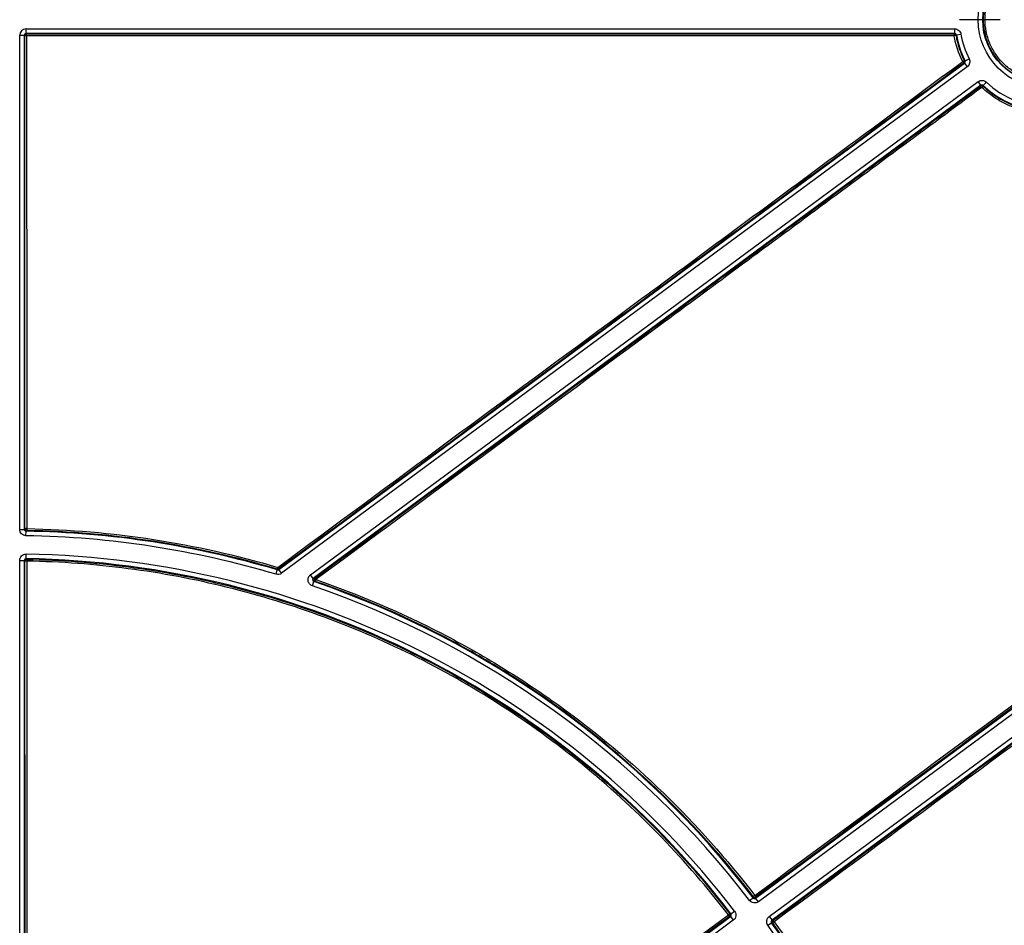
# Model space of a CAD drawing. Units: millimetres. Extents: x 11 to 828, y 20 to 576.
# Drawn here: x 172 to 194, y 133 to 153 of the extents above; entities that cross this region are included whole.
import ezdxf

# ---------------------------------------------------------------- set-up
doc = ezdxf.new("R2010")
doc.units = ezdxf.units.MM
doc.layers.add('FORMAT', color=7, linetype='Continuous')

# ---------------------------------------------------------------- blocks, each defined once
blk = doc.blocks.new('SW_CENTERMARKSYMBOL_29')
at = {"layer": 'FORMAT', "color": 0}
for p, q in [((0, 1.016), (0, 1.907)), ((0, 0), (0, 0.508)), ((-1.016, 0), (-1.907, 0)), ((0, 0), (-0.508, 0)), ((0, 0), (0, -0.508)), ((0, 0), (0.508, 0)), ((1.016, 0), (1.907, 0)), ((0, -1.016), (0, -1.907))]:
    blk.add_line(p, q, dxfattribs=at)

msp = doc.modelspace()

# ---------------------------------------------------------------- linework, layer by layer
at = {"color": 7, "linetype": 'Continuous', "lineweight": 25}
for p, q in [((172.347749, 141.984544), (172.347749, 152.81807)), ((172.347749, 152.81807), (172.447741, 152.81807)), ((172.447741, 152.81807), (172.447741, 141.984544)), ((172.458841, 152.80697), (172.447741, 152.81807)), ((172.462503, 141.999057), (172.458841, 152.80697)), ((172.487737, 152.958058), (192.835936, 152.958058)), ((172.487737, 152.858066), (172.487737, 152.958058)), ((192.835936, 152.858066), (172.487737, 152.858066)), ((172.487737, 152.858066), (172.498838, 152.846966)), ((192.835936, 152.858066), (192.835936, 152.958058)), ((192.875369, 152.824757), (192.973953, 152.841475)), ((178.028455, 141.101657), (193.050963, 152.205394)), ((193.110397, 152.124983), (178.087889, 141.021247)), ((193.050963, 152.205394), (193.110397, 152.124983)), ((193.062875, 152.25562), (193.152091, 152.300773)), ((178.722741, 140.989851), (193.349702, 151.801223)), ((193.409136, 151.720812), (178.782176, 140.909441)), ((193.409136, 151.720812), (193.349702, 151.801223)), ((193.460647, 151.717465), (193.529988, 151.789507)), ((188.474888, 133.900862), (204.392573, 145.666259)), ((204.452007, 145.585849), (188.534323, 133.820451)), ((188.773627, 133.496691), (204.85978, 145.386609)), ((204.919214, 145.306199), (188.833061, 133.41628)), ((172.347749, 141.984544), (172.447741, 141.984544)), ((172.48541, 141.844575), (172.487073, 141.944553)), ((172.488425, 141.34186), (172.490145, 141.441836)), ((172.347749, 126.787572), (172.347749, 141.301869)), ((172.347749, 141.301869), (172.447741, 141.301869)), ((172.447741, 141.301869), (172.447741, 126.787572)), ((172.467651, 126.806216), (172.462745, 141.286599)), ((177.964736, 140.999654), (177.993268, 141.095488)), ((178.087889, 141.021247), (178.028455, 141.101657)), ((178.782176, 140.909441), (178.722741, 140.989851)), ((178.760541, 140.744858), (178.792975, 140.839443)), ((178.825141, 140.84442), (178.792975, 140.839443)), ((188.339939, 133.847958), (188.41935, 133.908721)), ((188.534323, 133.820451), (188.474888, 133.900862)), ((187.933877, 133.55157), (187.908826, 133.555128)), ((187.933877, 133.55157), (188.013253, 133.612379)), ((176.253902, 124.867842), (187.9259, 133.495083)), ((187.985334, 133.414672), (176.313337, 124.787432)), ((187.9259, 133.495083), (187.985334, 133.414672)), ((188.742893, 133.302791), (188.82428, 133.36088)), ((188.773627, 133.496691), (188.833061, 133.41628)), ((188.848881, 133.357), (188.82428, 133.36088))]:
    msp.add_line(p, q, dxfattribs=at)
at = {"color": 7, "linetype": 'Continuous', "lineweight": 25, "flags": 128}
for points in [[(172.498835, 152.808004), (172.498835, 152.815595), (172.498835, 152.822871), (172.498836, 152.829566), (172.498836, 152.835434), (172.498836, 152.840262), (172.498837, 152.843873), (172.498837, 152.846135), (172.498838, 152.846966)], [(172.498835, 152.808004), (172.498862, 152.728031), (172.498971, 152.408138), (172.499405, 151.128567), (172.50114, 146.010281), (172.502499, 142.000092)], [(192.826083, 152.846374), (192.831337, 152.852616), (192.835936, 152.858066)], [(192.875369, 152.824757), (192.87203, 152.820878), (192.865484, 152.813254)], [(193.050963, 152.205394), (193.043907, 152.207072), (193.035872, 152.208992)], [(193.408133, 151.705079), (193.408663, 151.713463), (193.409136, 151.720812)], [(193.460647, 151.717465), (193.460267, 151.712361), (193.459501, 151.701869)], [(172.447741, 141.984544), (172.454734, 141.991421), (172.462503, 141.999057)], [(172.501807, 141.959067), (172.501291, 141.958559), (172.49711, 141.954442), (172.487073, 141.944553)], [(172.488425, 141.34186), (172.492377, 141.337847), (172.50346, 141.326589)], [(172.462745, 141.286599), (172.454841, 141.294644), (172.447741, 141.301869)], [(172.50274, 141.287634), (172.502767, 141.207661), (172.502876, 140.887768), (172.503309, 139.608197), (172.505044, 134.489911), (172.507647, 126.80725)], [(177.993268, 141.095488), (177.992511, 141.099828), (177.990373, 141.112069)], [(178.025545, 141.118242), (178.027074, 141.10953), (178.028455, 141.101657)], [(178.782176, 140.909441), (178.797417, 140.91179), (178.814394, 140.9144)], [(188.41935, 133.908721), (188.420129, 133.914191), (188.422819, 133.933103)], [(188.478337, 133.925271), (188.476538, 133.912533), (188.474888, 133.900862)], [(187.9259, 133.495083), (187.913942, 133.49677), (187.900871, 133.498611)], [(188.833061, 133.41628), (188.844825, 133.414415), (188.857682, 133.412373)]]:
    msp.add_lwpolyline(points, dxfattribs=at)
at = {"color": 7, "linetype": 'Continuous', "lineweight": 25}
for radius in [1.498699, 1.398708]:
    msp.add_circle((194.848492, 153.159358), radius, dxfattribs=at)
for centre, radius, start, end in [((172.498846, 152.806961), 0.040005, 90.011497, 179.988503), ((172.489154, 152.408853), 0.399269, 88.6105342, 94.3540707), ((194.239798, 152.816554), 1.41403, 178.7916393, 180.3788276), ((192.917904, 152.336151), 0.479975, 96.2700048, 101.0633581), ((192.826077, 152.80637), 0.040004, 9.9096925, 89.9907018), ((194.848492, 153.159358), 2.001292, 189.6246358, 206.8449529), ((194.848492, 153.159358), 1.901301, 189.6246358, 206.8449529), ((193.231477, 151.824239), 0.471981, 112.8928091, 117.7339787), ((191.826152, 151.353131), 1.481865, 35.2789133, 36.8577095), ((193.012089, 152.241159), 0.040004, 306.4788862, 26.5558834), ((194.422447, 158.247088), 6.143788, 257.0715507, 257.2150619), ((193.431907, 151.672904), 0.040004, 46.3878183, 126.4602922), ((192.297415, 150.847026), 1.403549, 36.0880368, 37.6868222), ((193.81949, 151.317272), 0.52679, 133.1071586, 137.4129684), ((194.848492, 153.159358), 2.001292, 226.0942246, 313.9069259), ((194.848492, 153.159358), 1.901301, 226.0942246, 313.9069259), ((172.492816, 141.600931), 0.399278, 88.6104766, 94.3540948), ((172.502508, 141.999065), 0.040005, 180.0112515, 268.9957439), ((194.947231, 141.600934), 22.448281, 178.9811567, 179.085883), ((172.146449, 121.457198), 20.390194, 73.4203902, 89.0474857), ((172.146449, 121.457198), 20.490186, 73.4203902, 89.0474857), ((172.502749, 141.286591), 0.040005, 88.9823859, 179.9882418), ((172.146449, 121.457198), 19.887602, 37.454864, 89.0147247), ((172.146449, 121.457198), 19.987593, 37.454864, 89.0147247), ((192.809144, 140.932039), 20.309517, 178.8868514, 178.9967678), ((172.493058, 140.888473), 0.399279, 88.6104747, 94.354095), ((179.308875, 140.752257), 1.366716, 163.0179042, 164.7359793), ((178.00177, 141.150414), 0.040004, 253.4465014, 306.4644521), ((177.437571, 140.721945), 0.70906, 33.9801761, 37.2808137), ((178.83819, 140.882239), 0.040007, 126.4970436, 250.9642593), ((178.291023, 140.490481), 0.673517, 35.6748347, 39.0066497), ((172.146449, 121.457198), 20.390194, 37.422103, 71.0722197), ((172.146449, 121.457198), 20.490186, 37.422103, 71.0722197), ((179.967194, 140.483645), 1.197682, 160.508822, 162.4686461), ((188.754989, 133.550135), 0.506954, 126.3478682, 130.9369616), ((188.454565, 133.957446), 0.040005, 217.4815631, 306.4583391), ((187.866252, 133.511152), 0.739014, 34.081137, 37.2479545), ((188.181464, 133.150695), 0.487747, 123.9849353, 128.6160768), ((187.877086, 133.530777), 0.040005, 306.481349, 37.4951756), ((187.292054, 133.086907), 0.734955, 34.067942, 37.2522483), ((172.146449, 121.457198), 20.490186, 5.666939, 35.5170744), ((188.881467, 133.380207), 0.040005, 126.4808382, 215.4570734), ((189.160338, 132.972643), 0.494708, 124.3195456, 129.0189354), ((188.313889, 132.97336), 0.698887, 35.7036534, 38.9145107), ((172.146449, 121.457198), 20.390194, 5.666939, 35.5170744)]:
    msp.add_arc(centre, radius, start, end, dxfattribs=at)
for major_axis, ratio in [((0.099012, -0.099012), 0.999828677), ((0.028313, -0.028313), 0.998973016)]:
    msp.add_ellipse((172.487761, 152.818046), major_axis=major_axis, ratio=ratio, start_param=2.356280159, end_param=3.926905148, dxfattribs=at)
for points, knots in [([(196.235132, 153.158737), (196.235073, 153.06715), (196.225839, 152.975459), (196.19011, 152.797584), (196.163771, 152.711219), (196.11154, 152.585535), (196.091869, 152.544067), (196.048753, 152.46372), (196.025369, 152.424884), (195.949879, 152.312287), (195.892488, 152.242396), (195.763103, 152.113314), (195.692616, 152.055739), (195.5799, 151.980612), (195.541083, 151.957384), (195.460916, 151.914623), (195.419336, 151.89501), (195.293102, 151.842927), (195.206613, 151.816847), (195.029049, 151.78167), (194.937147, 151.772709), (194.756084, 151.772932), (194.666201, 151.781823), (194.532364, 151.808526), (194.487771, 151.819738), (194.400821, 151.846218), (194.358242, 151.861514), (194.233143, 151.913453), (194.152989, 151.95625), (194.00102, 152.05795), (193.931205, 152.115444), (193.835411, 152.211301), (193.804979, 152.244868), (193.747189, 152.315313), (193.719857, 152.352215), (193.644296, 152.465464), (193.60177, 152.5451), (193.532364, 152.712623), (193.505597, 152.800831), (193.470195, 152.979523), (193.461325, 153.071244), (193.461586, 153.252149), (193.470479, 153.342052), (193.497252, 153.476063), (193.508468, 153.520607), (193.534935, 153.607445), (193.56552, 153.692543), (193.604207, 153.774214), (193.646996, 153.854151), (193.670568, 153.893437), (193.746759, 154.007213), (193.804232, 154.076994), (193.900172, 154.172826), (193.933786, 154.203286), (194.004375, 154.261151), (194.041217, 154.288412), (194.154394, 154.363871), (194.234054, 154.406395), (194.359878, 154.458468), (194.403132, 154.473927), (194.490357, 154.500311), (194.534326, 154.51127), (194.667276, 154.53762), (194.757289, 154.546545), (194.940176, 154.546483), (195.030575, 154.537441), (195.163418, 154.510984), (195.207308, 154.5), (195.294289, 154.473618), (195.337576, 154.458121), (195.463618, 154.405843), (195.543237, 154.363222), (195.693788, 154.262673), (195.765152, 154.204102), (195.893094, 154.076108), (195.950441, 154.006331), (196.026348, 153.892842), (196.049982, 153.85342), (196.092801, 153.773307), (196.11213, 153.732419), (196.163993, 153.607309), (196.190522, 153.52034), (196.226265, 153.340961), (196.235191, 153.250325), (196.235132, 153.158737)], [0, 0, 0, 0, 0.03125, 0.03125, 0.0625, 0.0625, 0.078125, 0.078125, 0.09375, 0.09375, 0.125, 0.125, 0.15625, 0.15625, 0.171875, 0.171875, 0.1875, 0.1875, 0.21875, 0.21875, 0.25, 0.25, 0.28125, 0.28125, 0.296875, 0.296875, 0.3125, 0.3125, 0.34375, 0.34375, 0.375, 0.375, 0.390625, 0.390625, 0.40625, 0.40625, 0.4375, 0.4375, 0.46875, 0.46875, 0.5, 0.5, 0.53125, 0.53125, 0.546875, 0.546875, 0.5625, 0.578125, 0.578125, 0.59375, 0.59375, 0.625, 0.625, 0.640625, 0.640625, 0.65625, 0.65625, 0.6875, 0.6875, 0.703125, 0.703125, 0.71875, 0.71875, 0.75, 0.75, 0.78125, 0.78125, 0.796875, 0.796875, 0.8125, 0.8125, 0.84375, 0.84375, 0.875, 0.875, 0.90625, 0.90625, 0.921875, 0.921875, 0.9375, 0.9375, 0.96875, 0.96875, 1, 1, 1, 1]), ([(196.194589, 153.159378), (196.194642, 153.248319), (196.185969, 153.336336), (196.151251, 153.510529), (196.125485, 153.594983), (196.075119, 153.716477), (196.056348, 153.756182), (196.014767, 153.83398), (195.991816, 153.872262), (195.918105, 153.982473), (195.862418, 154.050236), (195.73818, 154.174538), (195.668884, 154.231421), (195.522692, 154.329078), (195.445378, 154.370475), (195.322986, 154.421256), (195.280951, 154.436311), (195.196487, 154.461941), (195.153867, 154.472613), (195.024866, 154.498322), (194.937082, 154.507114), (194.759479, 154.507198), (194.672065, 154.498541), (194.542954, 154.472966), (194.500254, 154.462328), (194.415547, 154.436715), (194.373541, 154.421707), (194.251348, 154.371147), (194.173987, 154.329858), (194.02744, 154.23216), (193.95816, 154.175362), (193.833934, 154.051279), (193.778122, 153.983514), (193.704135, 153.873024), (193.681244, 153.834873), (193.639694, 153.757244), (193.602128, 153.677931), (193.572432, 153.595291), (193.546734, 153.510961), (193.535843, 153.467704), (193.509852, 153.337564), (193.50122, 153.250259), (193.500976, 153.074582), (193.509593, 152.985513), (193.543978, 152.811987), (193.569974, 152.726329), (193.637375, 152.563648), (193.678671, 152.486313), (193.752045, 152.376336), (193.778586, 152.3405), (193.834702, 152.272087), (193.864253, 152.239489), (193.957273, 152.146396), (194.025066, 152.090559), (194.172632, 151.991786), (194.250467, 151.950216), (194.371946, 151.899764), (194.413292, 151.884905), (194.497726, 151.85918), (194.541029, 151.848287), (194.670997, 151.822339), (194.758282, 151.813695), (194.934112, 151.813456), (195.023361, 151.822148), (195.195798, 151.85629), (195.279791, 151.881609), (195.402382, 151.932176), (195.442762, 151.95122), (195.520616, 151.99274), (195.558313, 152.015295), (195.667776, 152.088246), (195.736228, 152.144154), (195.861879, 152.269506), (195.917611, 152.337377), (195.990918, 152.446722), (196.013627, 152.484436), (196.055494, 152.562463), (196.074596, 152.602733), (196.125313, 152.724788), (196.150887, 152.808658), (196.185575, 152.981396), (196.194537, 153.070438), (196.194589, 153.159378)], [0, 0, 0, 0, 0.03125, 0.03125, 0.0625, 0.0625, 0.078125, 0.078125, 0.09375, 0.09375, 0.125, 0.125, 0.15625, 0.15625, 0.1875, 0.1875, 0.203125, 0.203125, 0.21875, 0.21875, 0.25, 0.25, 0.28125, 0.28125, 0.296875, 0.296875, 0.3125, 0.3125, 0.34375, 0.34375, 0.375, 0.375, 0.40625, 0.40625, 0.421875, 0.421875, 0.4375, 0.453125, 0.453125, 0.46875, 0.46875, 0.5, 0.5, 0.53125, 0.53125, 0.5625, 0.5625, 0.59375, 0.59375, 0.609375, 0.609375, 0.625, 0.625, 0.65625, 0.65625, 0.6875, 0.6875, 0.703125, 0.703125, 0.71875, 0.71875, 0.75, 0.75, 0.78125, 0.78125, 0.8125, 0.8125, 0.828125, 0.828125, 0.84375, 0.84375, 0.875, 0.875, 0.90625, 0.90625, 0.921875, 0.921875, 0.9375, 0.9375, 0.96875, 0.96875, 1, 1, 1, 1]), ([(192.8258, 152.807205), (191.978856, 152.807332), (191.131902, 152.807421), (189.437995, 152.807519), (188.59104, 152.807564), (186.050175, 152.807692), (184.356262, 152.807765), (179.274514, 152.807941), (175.886675, 152.808001), (172.498835, 152.808004)], [0, 0, 0, 0, 0.125, 0.125, 0.25, 0.25, 0.5, 0.5, 1, 1, 1, 1]), ([(172.498838, 152.846966), (175.886725, 152.846963), (179.274608, 152.846917), (184.356427, 152.846776), (186.050364, 152.846717), (188.591265, 152.846612), (189.438231, 152.846574), (191.132162, 152.846494), (191.979127, 152.846452), (192.826083, 152.846374)], [0, 0, 0, 0, 0.5, 0.5, 0.75, 0.75, 0.875, 0.875, 1, 1, 1, 1]), ([(192.835936, 152.958058), (192.868968, 152.958058), (192.901134, 152.946242), (192.951395, 152.903792), (192.968431, 152.874042), (192.973953, 152.841475)], [0, 0, 0, 0, 0.5, 0.5, 1, 1, 1, 1]), ([(192.875369, 152.824757), (192.873795, 152.834061), (192.86893, 152.842565), (192.854566, 152.854697), (192.845372, 152.85807), (192.835936, 152.858066)], [0, 0, 0, 0, 0.5, 0.5, 1, 1, 1, 1]), ([(178.001753, 141.151438), (180.503414, 142.999762), (183.005079, 144.84811), (186.757599, 147.620722), (188.008441, 148.54494), (189.884709, 149.931296), (190.510133, 150.39342), (191.760982, 151.31768), (192.386404, 151.779808), (193.011833, 152.241997)], [0, 0, 0, 0, 0.5, 0.5, 0.75, 0.75, 0.875, 0.875, 1, 1, 1, 1]), ([(193.035872, 152.208992), (192.410433, 151.746796), (191.785, 151.28466), (190.534133, 150.360381), (189.9087, 149.898247), (188.032404, 148.511864), (186.781542, 147.58763), (183.028959, 144.814971), (180.52725, 142.966595), (178.025545, 141.118242)], [0, 0, 0, 0, 0.125, 0.125, 0.25, 0.25, 0.5, 0.5, 1, 1, 1, 1]), ([(193.050963, 152.205394), (193.058553, 152.211), (193.063944, 152.219181), (193.068283, 152.237475), (193.06714, 152.247202), (193.062875, 152.25562)], [0, 0, 0, 0, 0.5, 0.5, 1, 1, 1, 1]), ([(193.152091, 152.300773), (193.167007, 152.271301), (193.170991, 152.237266), (193.155811, 152.173252), (193.136961, 152.144618), (193.110397, 152.124983)], [0, 0, 0, 0, 0.5, 0.5, 1, 1, 1, 1]), ([(178.814394, 140.9144), (181.246583, 142.712861), (183.678795, 144.51132), (187.327203, 147.208998), (188.543354, 148.108221), (190.367608, 149.45705), (190.975698, 149.906659), (192.191889, 150.805874), (192.799983, 151.255482), (193.408133, 151.705079)], [0, 0, 0, 0, 0.5, 0.5, 0.75, 0.75, 0.875, 0.875, 1, 1, 1, 1]), ([(193.349702, 151.801223), (193.376265, 151.820857), (193.409155, 151.830475), (193.474806, 151.826212), (193.506189, 151.812414), (193.529988, 151.789507)], [0, 0, 0, 0, 0.5, 0.5, 1, 1, 1, 1]), ([(193.460647, 151.717465), (193.45385, 151.724012), (193.444883, 151.727959), (193.426121, 151.729177), (193.416723, 151.726424), (193.409136, 151.720812)], [0, 0, 0, 0, 0.5, 0.5, 1, 1, 1, 1]), ([(193.459501, 151.701869), (193.552752, 151.612954), (193.652953, 151.534347), (193.813248, 151.431263), (193.868357, 151.39939), (193.981997, 151.34072), (194.040821, 151.313826), (194.219107, 151.242423), (194.34105, 151.206625), (194.591003, 151.158228), (194.720264, 151.145781), (194.975205, 151.145656), (195.101693, 151.157592), (195.28994, 151.193624), (195.352772, 151.208786), (195.47581, 151.244801), (195.536074, 151.265623), (195.713196, 151.336329), (195.826416, 151.394375), (195.98872, 151.498336), (196.041314, 151.535696), (196.14231, 151.614974), (196.190894, 151.657005), (196.237544, 151.701455)], [0, 0, 0, 0, 0.125, 0.125, 0.1875, 0.1875, 0.25, 0.25, 0.375, 0.375, 0.5, 0.5, 0.625, 0.625, 0.6875, 0.6875, 0.75, 0.75, 0.875, 0.875, 0.9375, 0.9375, 1, 1, 1, 1]), ([(193.431641, 151.673755), (192.823501, 151.224166), (192.215418, 150.774565), (190.999245, 149.875369), (190.391165, 149.42577), (188.566939, 148.076968), (187.350809, 147.177761), (183.702462, 144.48013), (181.270292, 142.681699), (178.838147, 140.883266)], [0, 0, 0, 0, 0.125, 0.125, 0.25, 0.25, 0.5, 0.5, 1, 1, 1, 1]), ([(196.264667, 151.673186), (196.217095, 151.627855), (196.167549, 151.584992), (196.064553, 151.504146), (196.010917, 151.466047), (195.845399, 151.36003), (195.729936, 151.300839), (195.549305, 151.228742), (195.487847, 151.20751), (195.362371, 151.170789), (195.298294, 151.155331), (195.106319, 151.118599), (194.977327, 151.106435), (194.717338, 151.106582), (194.585519, 151.119286), (194.330623, 151.168659), (194.206268, 151.205176), (194.024456, 151.278004), (193.964469, 151.305434), (193.848583, 151.365273), (193.792385, 151.39778), (193.62892, 151.502912), (193.526738, 151.583078), (193.431641, 151.673755)], [0, 0, 0, 0, 0.0625, 0.0625, 0.125, 0.125, 0.25, 0.25, 0.3125, 0.3125, 0.375, 0.375, 0.5, 0.5, 0.625, 0.625, 0.75, 0.75, 0.8125, 0.8125, 0.875, 0.875, 1, 1, 1, 1]), ([(188.454525, 133.958452), (191.102564, 135.914956), (193.750617, 137.871496), (197.06068, 140.317237), (197.722692, 140.806388), (199.046716, 141.784698), (199.708719, 142.273888), (201.032723, 143.252344), (201.694721, 143.741605), (203.018711, 144.720198), (203.680702, 145.209526), (204.342689, 145.69891)], [0, 0, 0, 0, 0.5, 0.5, 0.625, 0.625, 0.75, 0.75, 0.875, 0.875, 1, 1, 1, 1]), ([(204.367172, 145.666259), (203.705138, 145.176829), (203.043104, 144.687463), (201.719036, 143.708805), (201.057001, 143.219515), (199.732932, 142.241011), (199.070897, 141.751805), (197.746827, 140.773456), (197.084792, 140.284286), (193.774617, 137.838455), (191.126477, 135.881848), (188.478337, 133.925271)], [0, 0, 0, 0, 0.125, 0.125, 0.25, 0.25, 0.375, 0.375, 0.5, 0.5, 1, 1, 1, 1]), ([(188.857682, 133.412373), (191.534352, 135.391585), (194.211051, 137.370788), (197.556994, 139.84477), (198.226186, 140.339565), (199.564579, 141.329153), (200.233816, 141.823933), (201.572367, 142.81347), (202.241679, 143.308227), (203.580379, 144.297717), (204.249763, 144.792451), (204.919214, 145.287163)], [0, 0, 0, 0, 0.5, 0.5, 0.625, 0.625, 0.75, 0.75, 0.875, 0.875, 1, 1, 1, 1]), ([(204.942256, 145.255466), (204.272911, 144.760845), (203.603578, 144.266155), (202.264973, 143.276744), (201.5957, 142.782017), (200.257207, 141.792523), (199.587987, 141.297747), (198.249628, 140.308189), (197.580453, 139.813409), (194.234603, 137.339504), (191.557993, 135.360368), (188.881418, 133.381225)], [0, 0, 0, 0, 0.125, 0.125, 0.25, 0.25, 0.375, 0.375, 0.5, 0.5, 1, 1, 1, 1]), ([(172.48541, 141.844575), (172.467123, 141.844879), (172.449246, 141.848732), (172.415874, 141.863043), (172.40064, 141.873468), (172.362613, 141.912105), (172.347749, 141.947964), (172.347749, 141.984544)], [0, 0, 0, 0, 0.25, 0.25, 0.5, 0.5, 1, 1, 1, 1]), ([(172.447741, 141.984544), (172.447737, 141.974094), (172.451978, 141.963843), (172.46647, 141.949119), (172.476624, 141.944722), (172.487073, 141.944553)], [0, 0, 0, 0, 0.5, 0.5, 1, 1, 1, 1]), ([(172.502499, 142.000092), (173.438381, 141.983876), (174.364459, 141.904177), (176.197543, 141.62129), (177.10455, 141.418103), (178.001753, 141.151438)], [0, 0, 0, 0, 0.5, 0.5, 1, 1, 1, 1]), ([(177.990373, 141.112069), (177.094913, 141.378214), (176.189669, 141.581004), (174.360147, 141.863338), (173.435869, 141.942883), (172.501807, 141.959067)], [0, 0, 0, 0, 0.5, 0.5, 1, 1, 1, 1]), ([(172.347749, 141.301869), (172.347749, 141.320558), (172.351471, 141.338906), (172.365803, 141.373091), (172.376418, 141.388734), (172.415871, 141.427542), (172.452771, 141.442479), (172.490145, 141.441836)], [0, 0, 0, 0, 0.25, 0.25, 0.5, 0.5, 1, 1, 1, 1]), ([(172.488425, 141.34186), (172.477749, 141.342048), (172.467199, 141.337786), (172.452164, 141.322996), (172.447736, 141.312547), (172.447741, 141.301869)], [0, 0, 0, 0, 0.5, 0.5, 1, 1, 1, 1]), ([(172.50346, 141.326589), (173.253244, 141.313113), (173.995057, 141.257452), (175.463341, 141.064924), (176.189808, 140.928046), (177.627399, 140.573078), (178.338524, 140.354996), (179.744841, 139.834512), (180.426877, 139.536955), (181.749216, 138.870429), (182.3897, 138.501383), (183.629313, 137.69176), (184.228448, 137.251192), (185.383797, 136.295809), (185.93127, 135.788169), (186.965499, 134.71537), (187.452502, 134.150005), (187.908826, 133.555128)], [0, 0, 0, 0, 0.125, 0.125, 0.25, 0.25, 0.375, 0.375, 0.5, 0.5, 0.625, 0.625, 0.75, 0.75, 0.875, 0.875, 1, 1, 1, 1]), ([(187.877062, 133.531794), (187.421658, 134.125473), (186.935636, 134.6897), (185.903493, 135.76034), (185.357124, 136.266958), (184.204104, 137.220419), (183.606177, 137.660102), (182.369063, 138.468098), (181.729871, 138.836402), (180.410196, 139.50159), (179.729535, 139.798549), (178.326051, 140.317989), (177.616359, 140.535633), (176.181665, 140.88989), (175.45666, 141.026493), (173.991334, 141.218636), (173.251014, 141.274184), (172.50274, 141.287634)], [0, 0, 0, 0, 0.125, 0.125, 0.25, 0.25, 0.375, 0.375, 0.5, 0.5, 0.625, 0.625, 0.75, 0.75, 0.875, 0.875, 1, 1, 1, 1]), ([(178.760541, 140.744858), (178.736324, 140.753162), (178.71484, 140.76803), (178.682403, 140.806747), (178.67146, 140.830839), (178.663716, 140.880943), (178.666789, 140.906933), (178.68608, 140.95392), (178.702153, 140.974634), (178.722741, 140.989851)], [0, 0, 0, 0, 0.25, 0.25, 0.5, 0.5, 0.75, 0.75, 1, 1, 1, 1]), ([(178.782176, 140.909441), (178.770411, 140.90076), (178.76416, 140.885495), (178.768591, 140.856825), (178.779141, 140.844174), (178.792975, 140.839443)], [0, 0, 0, 0, 0.5, 0.5, 1, 1, 1, 1]), ([(188.422819, 133.933103), (187.80975, 134.732477), (187.145752, 135.476985), (185.720084, 136.860777), (184.958404, 137.500051), (183.943881, 138.231895), (183.73784, 138.374885), (183.319385, 138.653999), (183.107185, 138.789958), (182.465527, 139.184645), (182.029611, 139.431154), (180.697749, 140.121478), (179.777819, 140.516357), (178.825141, 140.84442)], [0, 0, 0, 0, 0.25, 0.25, 0.5, 0.5, 0.5625, 0.5625, 0.625, 0.625, 0.75, 0.75, 1, 1, 1, 1]), ([(178.838147, 140.883266), (179.792681, 140.554561), (180.714404, 140.15891), (182.048861, 139.467236), (182.485626, 139.220245), (183.128534, 138.824787), (183.341147, 138.688563), (183.760417, 138.408903), (183.96686, 138.265634), (184.983359, 137.532361), (185.746523, 136.891839), (187.174968, 135.505346), (187.840261, 134.759385), (188.454525, 133.958452)], [0, 0, 0, 0, 0.25, 0.25, 0.375, 0.375, 0.4375, 0.4375, 0.5, 0.5, 0.75, 0.75, 1, 1, 1, 1]), ([(193.752639, 122.956955), (196.99254, 125.350741), (200.232455, 127.744566), (203.87735, 130.437677), (204.282338, 130.736913), (205.092314, 131.335386), (205.497301, 131.634625), (206.712252, 132.532392), (207.522213, 133.130951), (209.142122, 134.328149), (209.952071, 134.926788), (211.166983, 135.824818), (211.571952, 136.124174), (212.381886, 136.722919), (212.78685, 137.022317), (213.191809, 137.321725)], [0, 0, 0, 0, 0.5, 0.5, 0.5625, 0.5625, 0.625, 0.625, 0.75, 0.75, 0.875, 0.875, 0.9375, 0.9375, 1, 1, 1, 1]), ([(213.2164, 137.289167), (212.811408, 136.989735), (212.406415, 136.690306), (211.596428, 136.091509), (211.191433, 135.792131), (209.976448, 134.894037), (209.166455, 134.295363), (207.546465, 133.098103), (206.736468, 132.499518), (205.521469, 131.60172), (205.116468, 131.302473), (204.306467, 130.70398), (203.901466, 130.404734), (200.25646, 127.711533), (197.016452, 125.317639), (193.776442, 122.923772)], [0, 0, 0, 0, 0.0625, 0.0625, 0.125, 0.125, 0.25, 0.25, 0.375, 0.375, 0.4375, 0.4375, 0.5, 0.5, 1, 1, 1, 1]), ([(188.534323, 133.820451), (188.519614, 133.80958), (188.503076, 133.801776), (188.467875, 133.792862), (188.449442, 133.791884), (188.395762, 133.799461), (188.362167, 133.818907), (188.339939, 133.847958)], [0, 0, 0, 0, 0.25, 0.25, 0.5, 0.5, 1, 1, 1, 1]), ([(188.41935, 133.908721), (188.425696, 133.900419), (188.435295, 133.894855), (188.455751, 133.891968), (188.466487, 133.894647), (188.474888, 133.900862)], [0, 0, 0, 0, 0.5, 0.5, 1, 1, 1, 1]), ([(188.013253, 133.612379), (188.024619, 133.597542), (188.032822, 133.580715), (188.042235, 133.544861), (188.043321, 133.525988), (188.035602, 133.471188), (188.015393, 133.43689), (187.985334, 133.414672)], [0, 0, 0, 0, 0.25, 0.25, 0.5, 0.5, 1, 1, 1, 1]), ([(187.9259, 133.495083), (187.934489, 133.501426), (187.940272, 133.511225), (187.943213, 133.532108), (187.940374, 133.543097), (187.933877, 133.55157)], [0, 0, 0, 0, 0.5, 0.5, 1, 1, 1, 1]), ([(188.742893, 133.302791), (188.732268, 133.317678), (188.72474, 133.334344), (188.716413, 133.369687), (188.715741, 133.388134), (188.724209, 133.441681), (188.74421, 133.474948), (188.773627, 133.496691)], [0, 0, 0, 0, 0.25, 0.25, 0.5, 0.5, 1, 1, 1, 1]), ([(188.833061, 133.41628), (188.824656, 133.410073), (188.818933, 133.400568), (188.815706, 133.380163), (188.818206, 133.369383), (188.82428, 133.36088)], [0, 0, 0, 0, 0.5, 0.5, 1, 1, 1, 1]), ([(192.555829, 123.499371), (192.46653, 124.388826), (192.320332, 125.262618), (191.918662, 126.98012), (191.663175, 127.823826), (191.197151, 129.066592), (191.027968, 129.477037), (190.752927, 130.08685), (190.657624, 130.289274), (190.460946, 130.689901), (190.359454, 130.888375), (189.836317, 131.8716), (189.367839, 132.629026), (188.848881, 133.357)], [0, 0, 0, 0, 0.25, 0.25, 0.5, 0.5, 0.625, 0.625, 0.6875, 0.6875, 0.75, 0.75, 1, 1, 1, 1]), ([(188.881418, 133.381225), (189.401387, 132.651831), (189.870779, 131.892928), (190.394936, 130.907786), (190.496626, 130.708925), (190.693688, 130.307517), (190.789176, 130.104698), (191.064754, 129.493696), (191.234267, 129.082451), (191.701201, 127.837261), (191.957186, 126.99191), (192.359641, 125.271059), (192.506125, 124.395563), (192.595599, 123.504374)], [0, 0, 0, 0, 0.25, 0.25, 0.3125, 0.3125, 0.375, 0.375, 0.5, 0.5, 0.75, 0.75, 1, 1, 1, 1])]:
    msp.add_open_spline(points, degree=3, knots=knots, dxfattribs=at)
for points in [[(193.011833, 152.241997), (192.922231, 152.421319), (192.86022, 152.609721), (192.8258, 152.807205)], [(192.865484, 152.813254), (192.899224, 152.619613), (192.96002, 152.434876), (193.047872, 152.259044)], [(178.087889, 141.021247), (178.052853, 140.99535), (178.006493, 140.987222), (177.964736, 140.999654)], [(177.993268, 141.095488), (178.005198, 141.091933), (178.018446, 141.094256), (178.028455, 141.101657)], [(187.900871, 133.498611), (184.019624, 130.630959), (180.138391, 127.763375), (176.257161, 124.895803)]]:
    msp.add_open_spline(points, degree=3, dxfattribs=at)
at = {"color": 8, "linetype": 'Continuous', "lineweight": 25}
msp.add_open_spline([(181.701927, 128.969346), (183.760302, 130.490149), (185.81868, 132.010962), (187.877062, 133.531794)], degree=3, dxfattribs=at)

# ---------------------------------------------------------------- block references
at = {"layer": 'FORMAT'}
msp.add_blockref('SW_CENTERMARKSYMBOL_29', (194.848492, 153.159358), dxfattribs=at)

doc.saveas('drawing.dxf')
